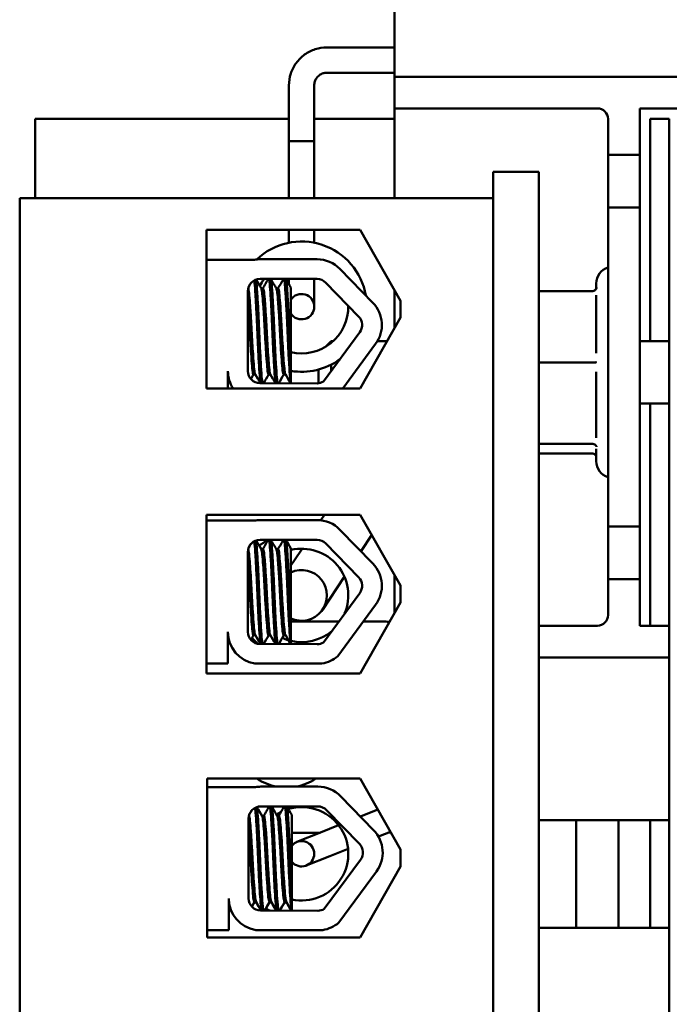
# Model space of a CAD drawing. Units: inches. Extents: x 2 to 108, y 1 to 84.
# Drawn here: x 77 to 78, y 47 to 49 of the extents above; entities that cross this region are included whole.
import ezdxf

# ---------------------------------------------------------------- set-up
doc = ezdxf.new("R2010")
doc.units = ezdxf.units.IN
doc.header["$LTSCALE"] = 5
doc.header["$MEASUREMENT"] = 0
doc.layers.add('Visible (ANSI)', color=7, linetype='Continuous', lineweight=50)

msp = doc.modelspace()

# ---------------------------------------------------------------- linework, layer by layer
at = {"layer": 'Visible (ANSI)'}
for p, q in [((77.7036, 49.3487), (77.7036, 49.2137)), ((77.5441, 49.2832), (77.7036, 49.2832)), ((77.5441, 49.2232), (77.7036, 49.2232)), ((77.7036, 49.2137), (77.7036, 49.1387)), ((77.7036, 49.2137), (77.7786, 49.2137)), ((80.4346, 49.2137), (77.7786, 49.2137)), ((77.4541, 48.9262), (77.4541, 49.1932)), ((77.5141, 48.9262), (77.5141, 49.1932)), ((77.7036, 49.1387), (77.7036, 48.9262)), ((77.7786, 49.1387), (77.7036, 49.1387)), ((77.7786, 49.1387), (78.1841, 49.1387)), ((78.2841, 49.0287), (78.2841, 49.1387)), ((78.2841, 49.1387), (79.9291, 49.1387)), ((76.8541, 49.1137), (76.8541, 48.9262)), ((77.4541, 49.1137), (76.8541, 49.1137)), ((77.7036, 49.1137), (77.5141, 49.1137)), ((78.2091, 49.1137), (78.2091, 49.0287)), ((78.3091, 49.1137), (78.3541, 49.1137)), ((78.3091, 49.1137), (78.3091, 48.5877)), ((78.3541, 49.1137), (78.3541, 48.5195)), ((77.5141, 49.0612), (77.4541, 49.0612)), ((77.4541, 49.0612), (77.4541, 48.9262)), ((77.5141, 49.0612), (77.5141, 48.9262)), ((78.2841, 49.0287), (78.2091, 49.0287)), ((78.2091, 49.0287), (78.2091, 48.9037)), ((78.2841, 48.9037), (78.2841, 49.0287)), ((78.0451, 48.9887), (77.9371, 48.9887)), ((77.9371, 43.2387), (77.9371, 48.9887)), ((78.0451, 43.2387), (78.0451, 48.9887)), ((77.9371, 48.9262), (76.8171, 48.9262)), ((76.8171, 48.9262), (76.8171, 43.3582)), ((77.9371, 43.3582), (77.9371, 48.9262)), ((78.2091, 48.1487), (78.2091, 48.9037)), ((78.2091, 48.9037), (78.2841, 48.9037)), ((78.2841, 48.9037), (78.2841, 48.1487)), ((77.2588, 48.8512), (77.6228, 48.8512)), ((77.2588, 48.4751), (77.2588, 48.8512)), ((77.4541, 48.8512), (77.4541, 48.8205)), ((77.5141, 48.8512), (77.5141, 48.8205)), ((77.6228, 48.8512), (77.7181, 48.6832)), ((77.2588, 48.7803), (77.3727, 48.7803)), ((77.3858, 48.7815), (77.5206, 48.7815)), ((77.5749, 48.7585), (77.6526, 48.6785)), ((77.3858, 48.7348), (77.5206, 48.7348)), ((77.4541, 48.7348), (77.4541, 48.7292)), ((77.4541, 48.7292), (77.4541, 48.7226)), ((77.5141, 48.7348), (77.5141, 48.7292)), ((77.5141, 48.6692), (77.5141, 48.7292)), ((77.5414, 48.726), (77.6191, 48.6459)), ((77.3568, 48.5166), (77.3568, 48.7058)), ((77.3927, 48.7124), (77.3886, 48.7124)), ((77.4285, 48.7124), (77.4243, 48.7124)), ((77.4588, 48.5376), (77.4588, 48.7144)), ((77.7036, 48.7087), (77.7036, 48.6176)), ((78.1719, 48.706), (78.0451, 48.706)), ((78.1811, 48.7138), (78.1811, 48.7237)), ((77.7181, 48.6832), (77.7181, 48.6432)), ((78.1811, 48.5587), (78.1811, 48.6962)), ((77.7181, 48.6432), (77.6228, 48.4751)), ((77.6217, 48.6085), (77.5358, 48.4919)), ((77.5407, 48.5742), (77.5541, 48.5877)), ((77.5541, 48.5877), (77.5541, 48.5836)), ((77.5588, 48.5877), (77.5541, 48.5877)), ((77.6867, 48.5877), (77.6638, 48.5877)), ((78.3541, 48.5877), (78.2841, 48.5877)), ((77.6593, 48.5808), (77.5815, 48.4751)), ((77.4588, 48.5376), (77.4588, 48.4878)), ((77.3098, 48.5166), (77.3098, 48.4751)), ((77.5241, 48.4878), (77.5241, 48.5203)), ((77.5541, 48.5319), (77.5541, 48.5168)), ((78.1719, 48.5369), (78.0451, 48.5369)), ((78.1811, 48.3585), (78.1811, 48.5149)), ((78.3541, 43.6995), (78.3541, 48.5195)), ((77.3746, 48.5088), (77.3704, 48.5088)), ((77.4103, 48.5088), (77.4061, 48.5088)), ((77.446, 48.5088), (77.4418, 48.5088)), ((77.6228, 48.4751), (77.2588, 48.4751)), ((77.5206, 48.4876), (77.3853, 48.4881)), ((78.3541, 48.4397), (78.2841, 48.4397)), ((78.3091, 48.4397), (78.3091, 47.9137)), ((78.1719, 48.3445), (78.0451, 48.3445)), ((78.1811, 48.3037), (78.1811, 48.3324)), ((78.1719, 48.3213), (78.0451, 48.3213)), ((77.2588, 48.1767), (77.6228, 48.1767)), ((77.2588, 47.8006), (77.2588, 48.1767)), ((77.5382, 48.1767), (77.5294, 48.1635)), ((77.6228, 48.1767), (77.7181, 48.0087)), ((77.2588, 48.1628), (77.3727, 48.1628)), ((77.3858, 48.164), (77.5206, 48.164)), ((78.2091, 48.1487), (78.2091, 48.0237)), ((78.2841, 48.1487), (78.2091, 48.1487)), ((78.2841, 48.0237), (78.2841, 48.1487)), ((77.5749, 48.141), (77.6526, 48.061)), ((77.6501, 48.1286), (77.6246, 48.0898)), ((77.3858, 48.1172), (77.5206, 48.1172)), ((77.3927, 48.0949), (77.3886, 48.0949)), ((77.4285, 48.0949), (77.4243, 48.0949)), ((77.4588, 47.92), (77.4588, 48.0969)), ((77.4851, 48.0961), (77.467, 48.0686)), ((77.5414, 48.1084), (77.6191, 48.0284)), ((77.3568, 47.899), (77.3568, 48.0882)), ((77.467, 48.0686), (77.4588, 48.0562)), ((77.5853, 48.0301), (77.5672, 48.0026)), ((77.7036, 48.0342), (77.7036, 47.9431)), ((77.5342, 47.9525), (77.5672, 48.0026)), ((77.7181, 48.0087), (77.7181, 47.9687)), ((78.2091, 48.0237), (78.2091, 47.9387)), ((78.2091, 48.0237), (78.2841, 48.0237)), ((78.2841, 47.9137), (78.2841, 48.0237)), ((77.6217, 47.991), (77.5358, 47.8744)), ((77.6593, 47.9633), (77.57, 47.842)), ((77.7181, 47.9687), (77.6228, 47.8006)), ((77.4588, 47.9237), (77.5721, 47.9237)), ((77.4588, 47.92), (77.4588, 47.8703)), ((77.6301, 47.9237), (77.6741, 47.9237)), ((78.1841, 47.9137), (78.0451, 47.9137)), ((78.3091, 47.9137), (78.2841, 47.9137)), ((78.3091, 47.9137), (78.3541, 47.9137)), ((77.3098, 47.899), (77.3098, 47.8245)), ((77.3746, 47.8913), (77.3704, 47.8913)), ((77.4103, 47.8913), (77.4061, 47.8913)), ((77.446, 47.8913), (77.4418, 47.8913)), ((77.5206, 47.87), (77.3853, 47.8706)), ((78.0451, 47.8387), (78.3541, 47.8387)), ((77.3098, 47.8245), (77.2588, 47.8245)), ((77.5322, 47.8245), (77.3736, 47.8245)), ((77.6228, 47.8006), (77.2588, 47.8006)), ((77.2608, 47.5517), (77.6228, 47.5517)), ((77.2608, 47.1756), (77.2608, 47.5517)), ((77.6228, 47.5517), (77.7181, 47.3837)), ((77.2608, 47.5316), (77.3747, 47.5316)), ((77.3878, 47.5328), (77.5226, 47.5328)), ((77.5769, 47.5098), (77.6546, 47.4298)), ((77.3878, 47.486), (77.5226, 47.486)), ((77.4608, 47.2888), (77.4608, 47.4657)), ((77.5434, 47.4772), (77.6211, 47.3972)), ((77.6644, 47.4783), (77.6234, 47.4619)), ((77.3588, 47.2679), (77.3588, 47.457)), ((77.3947, 47.4637), (77.3906, 47.4637)), ((77.4305, 47.4637), (77.4263, 47.4637)), ((78.0451, 47.4537), (78.3541, 47.4537)), ((78.1341, 47.4537), (78.1341, 47.1987)), ((78.2341, 47.1987), (78.2341, 47.4537)), ((78.3091, 47.4537), (78.3091, 47.1987)), ((77.5279, 47.4237), (77.4608, 47.4237)), ((77.5286, 47.424), (77.4729, 47.4017)), ((77.5718, 47.4412), (77.5286, 47.424)), ((77.6943, 47.4257), (77.6662, 47.4144)), ((77.5941, 47.3855), (77.5509, 47.3683)), ((77.7181, 47.3837), (77.7181, 47.3437)), ((77.4952, 47.346), (77.5509, 47.3683)), ((77.6237, 47.3598), (77.5378, 47.2432)), ((77.6613, 47.3321), (77.572, 47.2108)), ((77.7181, 47.3437), (77.6228, 47.1756)), ((77.4608, 47.2888), (77.4608, 47.2391)), ((77.3118, 47.2679), (77.3118, 47.1933)), ((77.3766, 47.2601), (77.3724, 47.2601)), ((77.3766, 47.2588), (77.3724, 47.2588)), ((77.4123, 47.2601), (77.4081, 47.2601)), ((77.4123, 47.2588), (77.4081, 47.2588)), ((77.448, 47.2601), (77.4438, 47.2601)), ((77.448, 47.2588), (77.4438, 47.2588)), ((77.3188, 47.2356), (77.319, 47.2356)), ((77.5226, 47.2389), (77.3872, 47.2394)), ((77.3118, 47.1933), (77.2608, 47.1933)), ((77.5342, 47.1933), (77.3756, 47.1933)), ((78.3541, 47.1987), (78.0451, 47.1987)), ((77.6228, 47.1756), (77.2608, 47.1756))]:
    msp.add_line(p, q, dxfattribs=at)
for centre, radius, start, end in [((77.9536, 49.3487), 0.25, 174.3299, 180), ((78.1841, 49.1137), 0.025, 0, 90), ((77.4841, 48.6692), 0.1542, 9.8456, 133.4948), ((77.3858, 48.7058), 0.0757, 90, 99.9958), ((77.5206, 48.7058), 0.0757, 44.1477, 90), ((78.2211, 48.7237), 0.04, 107.4576, 180), ((77.3858, 48.7058), 0.029, 90, 180), ((77.4841, 48.6692), 0.1106, 143.657, 153.5805), ((77.5206, 48.7058), 0.029, 44.1477, 90), ((77.4841, 48.6692), 0.03, 212.5553, 147.4447), ((77.5983, 48.6257), 0.0757, 323.6543, 44.1477), ((77.4841, 48.6692), 0.1106, 256.7818, 0.9723), ((77.5983, 48.6257), 0.029, 323.6543, 44.1477), ((77.4841, 48.6692), 0.1542, 260.5612, 305.802), ((77.3853, 48.5166), 0.0755, 180, 213.3197), ((77.3853, 48.5166), 0.0284, 180, 270), ((77.5206, 48.5166), 0.029, 270, 301.6263), ((78.2211, 48.3037), 0.04, 180, 252.5424), ((77.3858, 48.0882), 0.0757, 90, 99.9958), ((77.5206, 48.0882), 0.0757, 44.1477, 90), ((77.3858, 48.0882), 0.029, 90, 180), ((77.4841, 47.9855), 0.1542, 121.3268, 130.4932), ((77.4841, 47.9855), 0.1106, 337.1182, 103.2182), ((77.5206, 48.0882), 0.029, 44.1477, 90), ((77.5983, 48.0082), 0.0757, 323.6543, 44.1477), ((77.4841, 47.9855), 0.06, 245.0747, 114.9253), ((77.5983, 48.0082), 0.029, 323.6543, 44.1477), ((78.1841, 47.9387), 0.025, 270, 0), ((77.6741, 47.6737), 0.25, 85.8469, 90), ((77.3853, 47.899), 0.0755, 180, 261.1391), ((77.3853, 47.899), 0.0284, 180, 270), ((77.4841, 47.9855), 0.1542, 220.6595, 228.0049), ((77.4841, 47.9855), 0.1106, 245.6014, 253.5893), ((77.4841, 47.9855), 0.1106, 256.7818, 310.1904), ((77.5206, 47.899), 0.029, 270, 301.6263), ((77.5206, 47.899), 0.0755, 278.8609, 310.8797), ((77.4481, 47.6567), 0.126, 236.3881, 259.489), ((77.4481, 47.6567), 0.126, 280.511, 303.6119), ((77.3878, 47.457), 0.0757, 90, 99.9958), ((77.5226, 47.457), 0.0757, 44.1477, 90), ((77.3878, 47.457), 0.029, 90, 180), ((77.4841, 47.3738), 0.1106, 115.9482, 122.6675), ((77.4841, 47.3738), 0.1106, 257.8428, 106.5317), ((77.5226, 47.457), 0.029, 44.1477, 90), ((77.6003, 47.377), 0.0757, 323.6543, 44.1477), ((77.6741, 47.6737), 0.25, 273.797, 274.7773), ((77.4841, 47.3738), 0.03, 219.0786, 140.9214), ((77.6003, 47.377), 0.029, 323.6543, 44.1477), ((77.3872, 47.2679), 0.0755, 180, 261.1391), ((77.3872, 47.2679), 0.0284, 180, 270), ((77.4841, 47.3738), 0.1542, 237.0117, 240.7154), ((77.5226, 47.2679), 0.029, 270, 301.6263), ((77.5226, 47.2679), 0.0755, 278.8609, 310.8797)]:
    msp.add_arc(centre, radius, start, end, dxfattribs=at)
for points, knots in [([(77.4541, 49.1932), (77.4541, 49.2026), (77.4556, 49.2121), (77.4614, 49.23), (77.4657, 49.2385), (77.4768, 49.2537), (77.4836, 49.2605), (77.4988, 49.2716), (77.5073, 49.2759), (77.5252, 49.2817), (77.5347, 49.2832), (77.5441, 49.2832)], [4.712389, 4.712389, 4.712389, 4.712389, 5.026548, 5.026548, 5.340708, 5.340708, 5.654867, 5.654867, 5.969026, 5.969026, 6.283185, 6.283185, 6.283185, 6.283185]), ([(77.5141, 49.1932), (77.5141, 49.1964), (77.5146, 49.1995), (77.5165, 49.2055), (77.518, 49.2083), (77.5217, 49.2134), (77.5239, 49.2156), (77.529, 49.2193), (77.5318, 49.2208), (77.5378, 49.2227), (77.541, 49.2232), (77.5441, 49.2232)], [4.712389, 4.712389, 4.712389, 4.712389, 5.026548, 5.026548, 5.340708, 5.340708, 5.654867, 5.654867, 5.969026, 5.969026, 6.283185, 6.283185, 6.283185, 6.283185]), ([(77.372, 48.7312), (77.3723, 48.7295), (77.3726, 48.7272), (77.3736, 48.718), (77.3742, 48.7088), (77.3757, 48.6856), (77.3765, 48.6718), (77.378, 48.6412), (77.3788, 48.6248), (77.3801, 48.5923), (77.3808, 48.5766), (77.3824, 48.5467), (77.3832, 48.5329), (77.3847, 48.51), (77.3853, 48.5011), (77.3864, 48.4919), (77.3867, 48.4897), (77.3871, 48.4881)], [6.3525665, 6.3525665, 6.3525665, 6.3525665, 6.4037224, 6.4037224, 6.5245492, 6.5245492, 6.6491136, 6.6491136, 6.7755539, 6.7755539, 6.8970024, 6.8970024, 7.023181, 7.023181, 7.1467061, 7.1467061, 7.2064142, 7.2064142, 7.2064142, 7.2064142]), ([(77.3915, 48.4881), (77.391, 48.4902), (77.3906, 48.4937), (77.3894, 48.5058), (77.3887, 48.5159), (77.3872, 48.5408), (77.3864, 48.5551), (77.3849, 48.5856), (77.3842, 48.6015), (77.3828, 48.6338), (77.3821, 48.65), (77.3805, 48.6795), (77.3797, 48.6926), (77.3783, 48.7141), (77.3776, 48.7224), (77.3767, 48.7301), (77.3764, 48.7318), (77.3761, 48.7331)], [19.2861309, 19.2861309, 19.2861309, 19.2861309, 19.3679501, 19.3679501, 19.4937236, 19.4937236, 19.6185637, 19.6185637, 19.7390538, 19.7390538, 19.8652202, 19.8652202, 19.9886751, 19.9886751, 20.1100411, 20.1100411, 20.1583517, 20.1583517, 20.1583517, 20.1583517]), ([(77.4068, 48.7348), (77.4073, 48.7336), (77.4078, 48.7311), (77.409, 48.7216), (77.4096, 48.7132), (77.4111, 48.6914), (77.4118, 48.6781), (77.4134, 48.6484), (77.4141, 48.6322), (77.4155, 48.5998), (77.4162, 48.584), (77.4177, 48.5536), (77.4185, 48.5393), (77.42, 48.5149), (77.4207, 48.5049), (77.4219, 48.4933), (77.4223, 48.49), (77.4228, 48.488)], [8.3099328, 8.3099328, 8.3099328, 8.3099328, 8.3901221, 8.3901221, 8.5115294, 8.5115294, 8.6353892, 8.6353892, 8.7618006, 8.7618006, 8.8825766, 8.8825766, 9.0078263, 9.0078263, 9.1333166, 9.1333166, 9.2131006, 9.2131006, 9.2131006, 9.2131006]), ([(77.4273, 48.4879), (77.4267, 48.4906), (77.4261, 48.4953), (77.4248, 48.5102), (77.4241, 48.5211), (77.4225, 48.5472), (77.4217, 48.5619), (77.4203, 48.5929), (77.4196, 48.6088), (77.4182, 48.641), (77.4174, 48.657), (77.4159, 48.6855), (77.4151, 48.6979), (77.4137, 48.7181), (77.413, 48.7257), (77.412, 48.7324), (77.4116, 48.7339), (77.4113, 48.7348)], [17.2834788, 17.2834788, 17.2834788, 17.2834788, 17.3862459, 17.3862459, 17.5124411, 17.5124411, 17.6366193, 17.6366193, 17.7573022, 17.7573022, 17.8835427, 17.8835427, 18.0063392, 18.0063392, 18.1290134, 18.1290134, 18.1854976, 18.1854976, 18.1854976, 18.1854976]), ([(77.4425, 48.7348), (77.4429, 48.7339), (77.4432, 48.7324), (77.4443, 48.7255), (77.4449, 48.718), (77.4464, 48.6976), (77.4472, 48.6847), (77.4487, 48.6559), (77.4495, 48.6404), (77.4509, 48.6083), (77.4515, 48.5919), (77.4531, 48.5604), (77.4539, 48.5456), (77.4554, 48.5203), (77.4561, 48.5099), (77.4573, 48.4952), (77.4579, 48.4904), (77.4586, 48.4878)], [10.3140535, 10.3140535, 10.3140535, 10.3140535, 10.3719906, 10.3719906, 10.4933072, 10.4933072, 10.6206744, 10.6206744, 10.7431753, 10.7431753, 10.8673667, 10.8673667, 10.9931321, 10.9931321, 11.1142518, 11.1142518, 11.219361, 11.219361, 11.219361, 11.219361]), ([(77.4588, 48.5376), (77.4588, 48.5385), (77.4587, 48.5394), (77.4579, 48.5538), (77.4571, 48.5688), (77.4556, 48.6003), (77.455, 48.6164), (77.4536, 48.6485), (77.4528, 48.6641), (77.4512, 48.6916), (77.4505, 48.7033), (77.4491, 48.722), (77.4484, 48.7288), (77.4474, 48.7335), (77.4472, 48.7342), (77.447, 48.7348)], [15.520974, 15.520974, 15.520974, 15.520974, 15.5297432, 15.5297432, 15.6532521, 15.6532521, 15.7747069, 15.7747069, 15.9016313, 15.9016313, 16.0237273, 16.0237273, 16.1484411, 16.1484411, 16.183688, 16.183688, 16.183688, 16.183688]), ([(77.3743, 48.5093), (77.3738, 48.51), (77.3734, 48.5116), (77.3723, 48.5181), (77.3716, 48.5246), (77.3702, 48.5418), (77.3694, 48.5525), (77.3678, 48.5763), (77.3671, 48.5889), (77.3657, 48.6152), (77.365, 48.6287), (77.3635, 48.6542), (77.3627, 48.666), (77.3612, 48.6861), (77.3605, 48.6943), (77.3591, 48.7067), (77.3584, 48.7106), (77.3576, 48.712), (77.3575, 48.712), (77.3575, 48.712)], [-5.2662995, -5.2662995, -5.2662995, -5.2662995, -5.208784, -5.208784, -5.1098983, -5.1098983, -5.0067581, -5.0067581, -4.9075281, -4.9075281, -4.8058702, -4.8058702, -4.7040535, -4.7040535, -4.6059071, -4.6059071, -4.5032103, -4.5032103, -4.4994984, -4.4994984, -4.4994984, -4.4994984]), ([(77.3889, 48.7119), (77.3889, 48.7118), (77.3889, 48.7118), (77.3897, 48.7102), (77.3905, 48.706), (77.3918, 48.6931), (77.3925, 48.6847), (77.3941, 48.6642), (77.3949, 48.6522), (77.3964, 48.6266), (77.397, 48.6133), (77.3984, 48.587), (77.3992, 48.5744), (77.4008, 48.5509), (77.4015, 48.5403), (77.403, 48.5235), (77.4036, 48.5173), (77.4049, 48.5103), (77.4055, 48.5088), (77.4061, 48.5088)], [-16.6035136, -16.6035136, -16.6035136, -16.6035136, -16.6000065, -16.6000065, -16.4968785, -16.4968785, -16.3981925, -16.3981925, -16.295749, -16.295749, -16.1942626, -16.1942626, -16.0944499, -16.0944499, -15.9906895, -15.9906895, -15.8916766, -15.8916766, -15.8127428, -15.8127428, -15.8127428, -15.8127428]), ([(77.41, 48.5093), (77.4095, 48.5102), (77.4089, 48.5124), (77.4077, 48.5207), (77.4071, 48.5278), (77.4056, 48.5462), (77.4048, 48.5573), (77.4032, 48.5815), (77.4025, 48.5943), (77.4011, 48.6209), (77.4004, 48.6344), (77.3988, 48.6596), (77.3981, 48.6709), (77.3966, 48.69), (77.3959, 48.6976), (77.3945, 48.7086), (77.3937, 48.7118), (77.3929, 48.7123), (77.3928, 48.7124), (77.3927, 48.7124)], [-6.893526, -6.893526, -6.893526, -6.893526, -6.8222591, -6.8222591, -6.7222897, -6.7222897, -6.6196698, -6.6196698, -6.5209065, -6.5209065, -6.4172683, -6.4172683, -6.3160316, -6.3160316, -6.217953, -6.217953, -6.1152555, -6.1152555, -6.1057641, -6.1057641, -6.1057641, -6.1057641]), ([(77.4246, 48.7119), (77.4253, 48.7107), (77.426, 48.7074), (77.4273, 48.6965), (77.4279, 48.6887), (77.4294, 48.6693), (77.4302, 48.6578), (77.4318, 48.6326), (77.4325, 48.619), (77.4339, 48.5926), (77.4346, 48.5798), (77.4361, 48.5557), (77.4369, 48.5447), (77.4384, 48.5267), (77.439, 48.5198), (77.4404, 48.511), (77.4411, 48.5088), (77.4418, 48.5088)], [-14.9702169, -14.9702169, -14.9702169, -14.9702169, -14.8787474, -14.8787474, -14.7803558, -14.7803558, -14.6785766, -14.6785766, -14.5752693, -14.5752693, -14.4760123, -14.4760123, -14.3728688, -14.3728688, -14.2729474, -14.2729474, -14.1797531, -14.1797531, -14.1797531, -14.1797531]), ([(77.4457, 48.5093), (77.4451, 48.5104), (77.4444, 48.5134), (77.4431, 48.5238), (77.4424, 48.5317), (77.4409, 48.5513), (77.4401, 48.5628), (77.4386, 48.5875), (77.4379, 48.6004), (77.4365, 48.6268), (77.4358, 48.6401), (77.4342, 48.6644), (77.4335, 48.6753), (77.432, 48.6934), (77.4314, 48.7004), (77.43, 48.7099), (77.4292, 48.7124), (77.4285, 48.7124)], [-8.522841, -8.522841, -8.522841, -8.522841, -8.4366191, -8.4366191, -8.3350156, -8.3350156, -8.2330017, -8.2330017, -8.1346909, -8.1346909, -8.0318574, -8.0318574, -7.9309462, -7.9309462, -7.8323132, -7.8323132, -7.7340679, -7.7340679, -7.7340679, -7.7340679]), ([(78.1719, 48.706), (78.173, 48.706), (78.1742, 48.7062), (78.1764, 48.7071), (78.1775, 48.7077), (78.1794, 48.7093), (78.1802, 48.7102), (78.1814, 48.7122), (78.1819, 48.7133), (78.1822, 48.7145), (78.1822, 48.7145), (78.1822, 48.7145)], [0, 0, 0, 0, 0.00875566, 0.00875566, 0.01845989, 0.01845989, 0.02806504, 0.02806504, 0.03768225, 0.03768225, 0.03785984, 0.03785984, 0.03785984, 0.03785984]), ([(78.1811, 48.7138), (78.1811, 48.7135), (78.1811, 48.7132), (78.181, 48.7126), (78.1809, 48.7122), (78.1807, 48.7116), (78.1806, 48.7113), (78.1803, 48.7107), (78.1802, 48.7104), (78.1799, 48.7099), (78.1797, 48.7097), (78.1796, 48.7096)], [-0.31329784, -0.31329784, -0.31329784, -0.31329784, -0.30199008, -0.30199008, -0.29068232, -0.29068232, -0.27937456, -0.27937456, -0.2680668, -0.2680668, -0.25675904, -0.25675904, -0.25675904, -0.25675904]), ([(77.3568, 48.6846), (77.3572, 48.6801), (77.3576, 48.6751), (77.3587, 48.6588), (77.3595, 48.6464), (77.361, 48.6205), (77.3616, 48.6073), (77.3631, 48.5813), (77.3638, 48.5689), (77.3654, 48.5461), (77.3662, 48.5361), (77.3676, 48.5206), (77.3682, 48.5151), (77.3694, 48.5098), (77.3699, 48.5088), (77.3704, 48.5088)], [-18.0669631, -18.0669631, -18.0669631, -18.0669631, -18.0168885, -18.0168885, -17.913794, -17.913794, -17.8137621, -17.8137621, -17.7133839, -17.7133839, -17.6102765, -17.6102765, -17.5117551, -17.5117551, -17.4470406, -17.4470406, -17.4470406, -17.4470406]), ([(78.1719, 48.5369), (78.173, 48.5369), (78.1742, 48.537), (78.1764, 48.5371), (78.1775, 48.5371), (78.1794, 48.5373), (78.1802, 48.5374), (78.1814, 48.5377), (78.1819, 48.5378), (78.1822, 48.5379), (78.1822, 48.5379), (78.1822, 48.5379)], [0, 0, 0, 0, 0.00875566, 0.00875566, 0.01845989, 0.01845989, 0.02806504, 0.02806504, 0.03768225, 0.03768225, 0.03785984, 0.03785984, 0.03785984, 0.03785984]), ([(78.1822, 48.3371), (78.1822, 48.3371), (78.1822, 48.3371), (78.1819, 48.3382), (78.1814, 48.3391), (78.1802, 48.3409), (78.1794, 48.3417), (78.1775, 48.3431), (78.1764, 48.3436), (78.1742, 48.3444), (78.173, 48.3445), (78.1719, 48.3445)], [-0.0001784, -0.0001784, -0.0001784, -0.0001784, 0, 0, 0.00966157, 0.00966157, 0.01931102, 0.01931102, 0.02906001, 0.02906001, 0.03785606, 0.03785606, 0.03785606, 0.03785606]), ([(78.1796, 48.3178), (78.1792, 48.3181), (78.1788, 48.3185), (78.1775, 48.3196), (78.1764, 48.3203), (78.1742, 48.3211), (78.173, 48.3213), (78.1719, 48.3213)], [0.01519105, 0.01519105, 0.01519105, 0.01519105, 0.01931102, 0.01931102, 0.02906001, 0.02906001, 0.03785606, 0.03785606, 0.03785606, 0.03785606]), ([(78.1811, 48.3135), (78.1811, 48.3138), (78.1811, 48.3141), (78.181, 48.3148), (78.1809, 48.3151), (78.1807, 48.3158), (78.1806, 48.3161), (78.1803, 48.3167), (78.1802, 48.3169), (78.1799, 48.3174), (78.1797, 48.3176), (78.1796, 48.3178)], [-0.31329784, -0.31329784, -0.31329784, -0.31329784, -0.30199008, -0.30199008, -0.29068232, -0.29068232, -0.27937456, -0.27937456, -0.2680668, -0.2680668, -0.25675904, -0.25675904, -0.25675904, -0.25675904]), ([(77.3743, 47.8918), (77.3738, 47.8925), (77.3734, 47.8941), (77.3723, 47.9006), (77.3716, 47.9071), (77.3702, 47.9243), (77.3694, 47.935), (77.3678, 47.9588), (77.3671, 47.9714), (77.3657, 47.9977), (77.365, 48.0111), (77.3635, 48.0366), (77.3627, 48.0485), (77.3612, 48.0686), (77.3605, 48.0768), (77.3591, 48.0892), (77.3584, 48.0931), (77.3576, 48.0945), (77.3575, 48.0945), (77.3575, 48.0945)], [-5.2662995, -5.2662995, -5.2662995, -5.2662995, -5.208784, -5.208784, -5.1098983, -5.1098983, -5.0067581, -5.0067581, -4.9075281, -4.9075281, -4.8058702, -4.8058702, -4.7040535, -4.7040535, -4.6059071, -4.6059071, -4.5032103, -4.5032103, -4.4994984, -4.4994984, -4.4994984, -4.4994984]), ([(77.372, 48.1137), (77.3723, 48.112), (77.3726, 48.1097), (77.3736, 48.1005), (77.3742, 48.0913), (77.3757, 48.0681), (77.3765, 48.0543), (77.378, 48.0237), (77.3788, 48.0072), (77.3801, 47.9748), (77.3808, 47.9591), (77.3824, 47.9292), (77.3832, 47.9154), (77.3847, 47.8925), (77.3853, 47.8835), (77.3864, 47.8744), (77.3867, 47.8722), (77.3871, 47.8706)], [6.3525665, 6.3525665, 6.3525665, 6.3525665, 6.4037224, 6.4037224, 6.5245492, 6.5245492, 6.6491136, 6.6491136, 6.7755539, 6.7755539, 6.8970024, 6.8970024, 7.023181, 7.023181, 7.1467061, 7.1467061, 7.2064142, 7.2064142, 7.2064142, 7.2064142]), ([(77.3915, 47.8706), (77.391, 47.8727), (77.3906, 47.8762), (77.3894, 47.8883), (77.3887, 47.8984), (77.3872, 47.9232), (77.3864, 47.9376), (77.3849, 47.9681), (77.3842, 47.9839), (77.3828, 48.0163), (77.3821, 48.0325), (77.3805, 48.062), (77.3797, 48.0751), (77.3783, 48.0966), (77.3776, 48.1049), (77.3767, 48.1126), (77.3764, 48.1143), (77.3761, 48.1156)], [19.2861309, 19.2861309, 19.2861309, 19.2861309, 19.3679501, 19.3679501, 19.4937236, 19.4937236, 19.6185637, 19.6185637, 19.7390538, 19.7390538, 19.8652202, 19.8652202, 19.9886751, 19.9886751, 20.1100411, 20.1100411, 20.1583517, 20.1583517, 20.1583517, 20.1583517]), ([(77.41, 47.8918), (77.4095, 47.8927), (77.4089, 47.8949), (77.4077, 47.9032), (77.4071, 47.9103), (77.4056, 47.9286), (77.4048, 47.9398), (77.4032, 47.964), (77.4025, 47.9768), (77.4011, 48.0034), (77.4004, 48.0169), (77.3988, 48.0421), (77.3981, 48.0534), (77.3966, 48.0725), (77.3959, 48.08), (77.3945, 48.0911), (77.3937, 48.0943), (77.3929, 48.0948), (77.3928, 48.0949), (77.3927, 48.0949)], [-6.893526, -6.893526, -6.893526, -6.893526, -6.8222591, -6.8222591, -6.7222897, -6.7222897, -6.6196698, -6.6196698, -6.5209065, -6.5209065, -6.4172683, -6.4172683, -6.3160316, -6.3160316, -6.217953, -6.217953, -6.1152555, -6.1152555, -6.1057641, -6.1057641, -6.1057641, -6.1057641]), ([(77.4068, 48.1172), (77.4073, 48.1161), (77.4078, 48.1136), (77.409, 48.1041), (77.4096, 48.0957), (77.4111, 48.0739), (77.4118, 48.0606), (77.4134, 48.0309), (77.4141, 48.0147), (77.4155, 47.9823), (77.4162, 47.9665), (77.4177, 47.9361), (77.4185, 47.9218), (77.42, 47.8974), (77.4207, 47.8874), (77.4219, 47.8758), (77.4223, 47.8725), (77.4228, 47.8705)], [8.3099328, 8.3099328, 8.3099328, 8.3099328, 8.3901221, 8.3901221, 8.5115294, 8.5115294, 8.6353892, 8.6353892, 8.7618006, 8.7618006, 8.8825766, 8.8825766, 9.0078263, 9.0078263, 9.1333166, 9.1333166, 9.2131006, 9.2131006, 9.2131006, 9.2131006]), ([(77.4273, 47.8704), (77.4267, 47.873), (77.4261, 47.8778), (77.4248, 47.8926), (77.4241, 47.9036), (77.4225, 47.9296), (77.4217, 47.9444), (77.4203, 47.9754), (77.4196, 47.9913), (77.4182, 48.0235), (77.4174, 48.0395), (77.4159, 48.068), (77.4151, 48.0804), (77.4137, 48.1006), (77.413, 48.1082), (77.412, 48.1149), (77.4116, 48.1164), (77.4113, 48.1172)], [17.2834788, 17.2834788, 17.2834788, 17.2834788, 17.3862459, 17.3862459, 17.5124411, 17.5124411, 17.6366193, 17.6366193, 17.7573022, 17.7573022, 17.8835427, 17.8835427, 18.0063392, 18.0063392, 18.1290134, 18.1290134, 18.1854976, 18.1854976, 18.1854976, 18.1854976]), ([(77.4457, 47.8918), (77.4451, 47.8929), (77.4444, 47.8959), (77.4431, 47.9062), (77.4424, 47.9142), (77.4409, 47.9338), (77.4401, 47.9453), (77.4386, 47.97), (77.4379, 47.9829), (77.4365, 48.0093), (77.4358, 48.0226), (77.4342, 48.0469), (77.4335, 48.0578), (77.432, 48.0758), (77.4314, 48.0829), (77.43, 48.0924), (77.4292, 48.0949), (77.4285, 48.0949)], [-8.522841, -8.522841, -8.522841, -8.522841, -8.4366191, -8.4366191, -8.3350156, -8.3350156, -8.2330017, -8.2330017, -8.1346909, -8.1346909, -8.0318574, -8.0318574, -7.9309462, -7.9309462, -7.8323132, -7.8323132, -7.7340679, -7.7340679, -7.7340679, -7.7340679]), ([(77.4425, 48.1172), (77.4429, 48.1164), (77.4432, 48.1148), (77.4443, 48.108), (77.4449, 48.1005), (77.4464, 48.0801), (77.4472, 48.0672), (77.4487, 48.0384), (77.4495, 48.0229), (77.4509, 47.9908), (77.4515, 47.9744), (77.4531, 47.9429), (77.4539, 47.9281), (77.4554, 47.9028), (77.4561, 47.8924), (77.4573, 47.8777), (77.4579, 47.8729), (77.4586, 47.8703)], [10.3140535, 10.3140535, 10.3140535, 10.3140535, 10.3719906, 10.3719906, 10.4933072, 10.4933072, 10.6206744, 10.6206744, 10.7431753, 10.7431753, 10.8673667, 10.8673667, 10.9931321, 10.9931321, 11.1142518, 11.1142518, 11.219361, 11.219361, 11.219361, 11.219361]), ([(77.4588, 47.92), (77.4588, 47.921), (77.4587, 47.9219), (77.4579, 47.9363), (77.4571, 47.9513), (77.4556, 47.9828), (77.455, 47.9989), (77.4536, 48.031), (77.4528, 48.0466), (77.4512, 48.0741), (77.4505, 48.0858), (77.4491, 48.1045), (77.4484, 48.1113), (77.4474, 48.1159), (77.4472, 48.1167), (77.447, 48.1172)], [15.520974, 15.520974, 15.520974, 15.520974, 15.5297432, 15.5297432, 15.6532521, 15.6532521, 15.7747069, 15.7747069, 15.9016313, 15.9016313, 16.0237273, 16.0237273, 16.1484411, 16.1484411, 16.183688, 16.183688, 16.183688, 16.183688]), ([(77.3889, 48.0943), (77.3889, 48.0943), (77.3889, 48.0942), (77.3897, 48.0927), (77.3905, 48.0885), (77.3918, 48.0756), (77.3925, 48.0672), (77.3941, 48.0467), (77.3949, 48.0347), (77.3964, 48.0091), (77.397, 47.9958), (77.3984, 47.9695), (77.3992, 47.9569), (77.4008, 47.9334), (77.4015, 47.9228), (77.403, 47.906), (77.4036, 47.8998), (77.4049, 47.8928), (77.4055, 47.8913), (77.4061, 47.8913)], [-16.6035136, -16.6035136, -16.6035136, -16.6035136, -16.6000065, -16.6000065, -16.4968785, -16.4968785, -16.3981925, -16.3981925, -16.295749, -16.295749, -16.1942626, -16.1942626, -16.0944499, -16.0944499, -15.9906895, -15.9906895, -15.8916766, -15.8916766, -15.8127428, -15.8127428, -15.8127428, -15.8127428]), ([(77.4246, 48.0943), (77.4253, 48.0931), (77.426, 48.0899), (77.4273, 48.079), (77.4279, 48.0712), (77.4294, 48.0518), (77.4302, 48.0403), (77.4318, 48.0151), (77.4325, 48.0015), (77.4339, 47.975), (77.4346, 47.9623), (77.4361, 47.9382), (77.4369, 47.9272), (77.4384, 47.9092), (77.439, 47.9023), (77.4404, 47.8934), (77.4411, 47.8913), (77.4418, 47.8913)], [-14.9702169, -14.9702169, -14.9702169, -14.9702169, -14.8787474, -14.8787474, -14.7803558, -14.7803558, -14.6785766, -14.6785766, -14.5752693, -14.5752693, -14.4760123, -14.4760123, -14.3728688, -14.3728688, -14.2729474, -14.2729474, -14.1797531, -14.1797531, -14.1797531, -14.1797531]), ([(77.3568, 48.067), (77.3572, 48.0626), (77.3576, 48.0576), (77.3587, 48.0413), (77.3595, 48.0289), (77.361, 48.003), (77.3616, 47.9897), (77.3631, 47.9638), (77.3638, 47.9514), (77.3654, 47.9286), (77.3662, 47.9186), (77.3676, 47.9031), (77.3682, 47.8976), (77.3694, 47.8923), (77.3699, 47.8913), (77.3704, 47.8913)], [-18.0669631, -18.0669631, -18.0669631, -18.0669631, -18.0168885, -18.0168885, -17.913794, -17.913794, -17.8137621, -17.8137621, -17.7133839, -17.7133839, -17.6102765, -17.6102765, -17.5117551, -17.5117551, -17.4470406, -17.4470406, -17.4470406, -17.4470406]), ([(77.374, 47.4825), (77.3743, 47.4808), (77.3746, 47.4785), (77.3756, 47.4693), (77.3762, 47.4601), (77.3777, 47.4369), (77.3785, 47.4231), (77.38, 47.3925), (77.3808, 47.3761), (77.3821, 47.3436), (77.3828, 47.3279), (77.3844, 47.298), (77.3852, 47.2842), (77.3867, 47.2613), (77.3873, 47.2523), (77.3884, 47.2432), (77.3887, 47.241), (77.3891, 47.2394)], [6.3525665, 6.3525665, 6.3525665, 6.3525665, 6.4037224, 6.4037224, 6.5245492, 6.5245492, 6.6491136, 6.6491136, 6.7755539, 6.7755539, 6.8970024, 6.8970024, 7.023181, 7.023181, 7.1467061, 7.1467061, 7.2064142, 7.2064142, 7.2064142, 7.2064142]), ([(77.3935, 47.2394), (77.393, 47.2415), (77.3926, 47.245), (77.3914, 47.2571), (77.3907, 47.2672), (77.3892, 47.292), (77.3884, 47.3064), (77.3869, 47.3369), (77.3862, 47.3528), (77.3848, 47.3851), (77.3841, 47.4013), (77.3825, 47.4308), (77.3817, 47.4439), (77.3803, 47.4654), (77.3796, 47.4737), (77.3786, 47.4814), (77.3784, 47.4831), (77.3781, 47.4844)], [19.2861309, 19.2861309, 19.2861309, 19.2861309, 19.3679501, 19.3679501, 19.4937236, 19.4937236, 19.6185637, 19.6185637, 19.7390538, 19.7390538, 19.8652202, 19.8652202, 19.9886751, 19.9886751, 20.1100411, 20.1100411, 20.1583517, 20.1583517, 20.1583517, 20.1583517]), ([(77.4088, 47.486), (77.4093, 47.4849), (77.4098, 47.4824), (77.411, 47.4729), (77.4116, 47.4645), (77.4131, 47.4427), (77.4138, 47.4294), (77.4154, 47.3997), (77.4161, 47.3835), (77.4175, 47.3511), (77.4182, 47.3353), (77.4197, 47.3049), (77.4205, 47.2906), (77.422, 47.2662), (77.4227, 47.2562), (77.4239, 47.2446), (77.4243, 47.2413), (77.4248, 47.2393)], [8.3099328, 8.3099328, 8.3099328, 8.3099328, 8.3901221, 8.3901221, 8.5115294, 8.5115294, 8.6353892, 8.6353892, 8.7618006, 8.7618006, 8.8825766, 8.8825766, 9.0078263, 9.0078263, 9.1333166, 9.1333166, 9.2131006, 9.2131006, 9.2131006, 9.2131006]), ([(77.4293, 47.2392), (77.4287, 47.2419), (77.4281, 47.2466), (77.4268, 47.2615), (77.4261, 47.2724), (77.4245, 47.2985), (77.4237, 47.3132), (77.4223, 47.3442), (77.4216, 47.3601), (77.4202, 47.3923), (77.4194, 47.4083), (77.4179, 47.4368), (77.4171, 47.4492), (77.4157, 47.4694), (77.415, 47.477), (77.414, 47.4837), (77.4136, 47.4852), (77.4133, 47.486)], [17.2834788, 17.2834788, 17.2834788, 17.2834788, 17.3862459, 17.3862459, 17.5124411, 17.5124411, 17.6366193, 17.6366193, 17.7573022, 17.7573022, 17.8835427, 17.8835427, 18.0063392, 18.0063392, 18.1290134, 18.1290134, 18.1854976, 18.1854976, 18.1854976, 18.1854976]), ([(77.4445, 47.486), (77.4449, 47.4852), (77.4452, 47.4836), (77.4463, 47.4768), (77.4469, 47.4693), (77.4484, 47.4489), (77.4492, 47.436), (77.4507, 47.4072), (77.4515, 47.3917), (77.4529, 47.3596), (77.4535, 47.3432), (77.4551, 47.3117), (77.4559, 47.2969), (77.4574, 47.2716), (77.4581, 47.2612), (77.4593, 47.2465), (77.4599, 47.2417), (77.4606, 47.2391)], [10.3140535, 10.3140535, 10.3140535, 10.3140535, 10.3719906, 10.3719906, 10.4933072, 10.4933072, 10.6206744, 10.6206744, 10.7431753, 10.7431753, 10.8673667, 10.8673667, 10.9931321, 10.9931321, 11.1142518, 11.1142518, 11.219361, 11.219361, 11.219361, 11.219361]), ([(77.4608, 47.2888), (77.4608, 47.2898), (77.4607, 47.2907), (77.4599, 47.3051), (77.4591, 47.3201), (77.4576, 47.3516), (77.457, 47.3677), (77.4556, 47.3998), (77.4548, 47.4154), (77.4532, 47.4429), (77.4525, 47.4546), (77.4511, 47.4733), (77.4504, 47.4801), (77.4494, 47.4847), (77.4492, 47.4855), (77.449, 47.486)], [15.520974, 15.520974, 15.520974, 15.520974, 15.5297432, 15.5297432, 15.6532521, 15.6532521, 15.7747069, 15.7747069, 15.9016313, 15.9016313, 16.0237273, 16.0237273, 16.1484411, 16.1484411, 16.183688, 16.183688, 16.183688, 16.183688]), ([(77.3763, 47.2606), (77.3758, 47.2613), (77.3754, 47.2629), (77.3743, 47.2694), (77.3736, 47.2759), (77.3722, 47.2931), (77.3714, 47.3038), (77.3698, 47.3276), (77.3691, 47.3402), (77.3677, 47.3665), (77.367, 47.3799), (77.3655, 47.4054), (77.3647, 47.4173), (77.3632, 47.4374), (77.3625, 47.4456), (77.3611, 47.458), (77.3604, 47.4619), (77.3596, 47.4633), (77.3595, 47.4633), (77.3595, 47.4633)], [-5.2662995, -5.2662995, -5.2662995, -5.2662995, -5.208784, -5.208784, -5.1098983, -5.1098983, -5.0067581, -5.0067581, -4.9075281, -4.9075281, -4.8058702, -4.8058702, -4.7040535, -4.7040535, -4.6059071, -4.6059071, -4.5032103, -4.5032103, -4.4994984, -4.4994984, -4.4994984, -4.4994984]), ([(77.3909, 47.4632), (77.3909, 47.4631), (77.3909, 47.4631), (77.3917, 47.4615), (77.3925, 47.4573), (77.3938, 47.4444), (77.3945, 47.436), (77.3961, 47.4155), (77.3969, 47.4035), (77.3984, 47.3779), (77.399, 47.3646), (77.4004, 47.3383), (77.4012, 47.3257), (77.4028, 47.3022), (77.4035, 47.2916), (77.405, 47.2748), (77.4056, 47.2686), (77.4069, 47.2616), (77.4075, 47.2601), (77.4081, 47.2601)], [-16.6035136, -16.6035136, -16.6035136, -16.6035136, -16.6000065, -16.6000065, -16.4968785, -16.4968785, -16.3981925, -16.3981925, -16.295749, -16.295749, -16.1942626, -16.1942626, -16.0944499, -16.0944499, -15.9906895, -15.9906895, -15.8916766, -15.8916766, -15.8127428, -15.8127428, -15.8127428, -15.8127428]), ([(77.412, 47.2606), (77.4115, 47.2615), (77.4109, 47.2637), (77.4097, 47.272), (77.4091, 47.2791), (77.4076, 47.2975), (77.4068, 47.3086), (77.4052, 47.3328), (77.4045, 47.3456), (77.4031, 47.3722), (77.4024, 47.3857), (77.4008, 47.4109), (77.4001, 47.4222), (77.3986, 47.4413), (77.3979, 47.4488), (77.3965, 47.4599), (77.3957, 47.4631), (77.3949, 47.4636), (77.3948, 47.4637), (77.3947, 47.4637)], [-6.893526, -6.893526, -6.893526, -6.893526, -6.8222591, -6.8222591, -6.7222897, -6.7222897, -6.6196698, -6.6196698, -6.5209065, -6.5209065, -6.4172683, -6.4172683, -6.3160316, -6.3160316, -6.217953, -6.217953, -6.1152555, -6.1152555, -6.1057641, -6.1057641, -6.1057641, -6.1057641]), ([(77.4266, 47.4632), (77.4273, 47.462), (77.428, 47.4587), (77.4293, 47.4478), (77.4299, 47.44), (77.4314, 47.4206), (77.4322, 47.4091), (77.4338, 47.3839), (77.4345, 47.3703), (77.4358, 47.3438), (77.4366, 47.3311), (77.4381, 47.307), (77.4389, 47.296), (77.4404, 47.278), (77.441, 47.2711), (77.4424, 47.2622), (77.4431, 47.2601), (77.4438, 47.2601)], [-14.9702169, -14.9702169, -14.9702169, -14.9702169, -14.8787474, -14.8787474, -14.7803558, -14.7803558, -14.6785766, -14.6785766, -14.5752693, -14.5752693, -14.4760123, -14.4760123, -14.3728688, -14.3728688, -14.2729474, -14.2729474, -14.1797531, -14.1797531, -14.1797531, -14.1797531]), ([(77.4477, 47.2606), (77.4471, 47.2617), (77.4464, 47.2647), (77.4451, 47.275), (77.4444, 47.283), (77.4429, 47.3026), (77.4421, 47.3141), (77.4406, 47.3388), (77.4399, 47.3517), (77.4385, 47.3781), (77.4378, 47.3914), (77.4362, 47.4157), (77.4355, 47.4266), (77.434, 47.4446), (77.4334, 47.4517), (77.4319, 47.4612), (77.4312, 47.4637), (77.4305, 47.4637)], [-8.522841, -8.522841, -8.522841, -8.522841, -8.4366191, -8.4366191, -8.3350156, -8.3350156, -8.2330017, -8.2330017, -8.1346909, -8.1346909, -8.0318574, -8.0318574, -7.9309462, -7.9309462, -7.8323132, -7.8323132, -7.7340679, -7.7340679, -7.7340679, -7.7340679]), ([(77.3588, 47.4359), (77.3592, 47.4314), (77.3595, 47.4264), (77.3607, 47.4101), (77.3615, 47.3977), (77.363, 47.3718), (77.3636, 47.3585), (77.3651, 47.3326), (77.3658, 47.3202), (77.3674, 47.2974), (77.3682, 47.2874), (77.3696, 47.2719), (77.3702, 47.2664), (77.3714, 47.2611), (77.3719, 47.2601), (77.3724, 47.2601)], [-18.0669631, -18.0669631, -18.0669631, -18.0669631, -18.0168885, -18.0168885, -17.913794, -17.913794, -17.8137621, -17.8137621, -17.7133839, -17.7133839, -17.6102765, -17.6102765, -17.5117551, -17.5117551, -17.4470406, -17.4470406, -17.4470406, -17.4470406])]:
    msp.add_open_spline(points, degree=3, knots=knots, dxfattribs=at)
for points in [[(77.3584, 48.7153), (77.3603, 48.7185), (77.3621, 48.7216), (77.3639, 48.7248)], [(77.3765, 48.7332), (77.3806, 48.7261), (77.3847, 48.719), (77.3889, 48.7119)], [(77.3924, 48.7124), (77.3968, 48.7198), (77.4011, 48.7273), (77.4054, 48.7348)], [(77.4113, 48.7348), (77.4157, 48.7271), (77.4202, 48.7195), (77.4246, 48.7119)], [(77.4282, 48.7124), (77.4325, 48.7198), (77.4368, 48.7273), (77.4411, 48.7348)], [(77.447, 48.7348), (77.451, 48.728), (77.4549, 48.7212), (77.4588, 48.7144)], [(77.3159, 48.4868), (77.3139, 48.4903), (77.3118, 48.4938), (77.3098, 48.4973)], [(77.3707, 48.5088), (77.3685, 48.505), (77.3663, 48.5012), (77.3642, 48.4975)], [(77.3866, 48.4881), (77.3825, 48.4952), (77.3784, 48.5022), (77.3743, 48.5093)], [(77.4064, 48.5088), (77.4024, 48.5019), (77.3984, 48.495), (77.3944, 48.4881)], [(77.4224, 48.488), (77.4182, 48.4951), (77.4141, 48.5022), (77.41, 48.5093)], [(77.4421, 48.5088), (77.4381, 48.5018), (77.4341, 48.4949), (77.4301, 48.4879)], [(77.4582, 48.4878), (77.454, 48.495), (77.4499, 48.5021), (77.4457, 48.5093)], [(77.3584, 48.0978), (77.3603, 48.1009), (77.3621, 48.1041), (77.3639, 48.1073)], [(77.3765, 48.1157), (77.3806, 48.1086), (77.3847, 48.1015), (77.3889, 48.0943)], [(77.3924, 48.0949), (77.3968, 48.1023), (77.4011, 48.1098), (77.4054, 48.1172)], [(77.4113, 48.1172), (77.4157, 48.1096), (77.4202, 48.102), (77.4246, 48.0943)], [(77.4282, 48.0949), (77.4325, 48.1023), (77.4368, 48.1098), (77.4411, 48.1172)], [(77.447, 48.1172), (77.451, 48.1105), (77.4549, 48.1037), (77.4588, 48.0969)], [(77.3707, 47.8913), (77.3685, 47.8875), (77.3663, 47.8837), (77.3642, 47.88)], [(77.3866, 47.8706), (77.3825, 47.8777), (77.3784, 47.8847), (77.3743, 47.8918)], [(77.4064, 47.8913), (77.4024, 47.8844), (77.3984, 47.8775), (77.3944, 47.8706)], [(77.4224, 47.8705), (77.4182, 47.8776), (77.4141, 47.8847), (77.41, 47.8918)], [(77.4421, 47.8913), (77.4381, 47.8843), (77.4341, 47.8774), (77.4301, 47.8704)], [(77.4582, 47.8703), (77.454, 47.8775), (77.4499, 47.8846), (77.4457, 47.8918)], [(77.3159, 47.8693), (77.3139, 47.8728), (77.3118, 47.8763), (77.3098, 47.8798)], [(77.3604, 47.4666), (77.3623, 47.4698), (77.3641, 47.4729), (77.3659, 47.4761)], [(77.3785, 47.4845), (77.3826, 47.4774), (77.3867, 47.4703), (77.3909, 47.4632)], [(77.3944, 47.4637), (77.3988, 47.4711), (77.4031, 47.4786), (77.4074, 47.486)], [(77.4133, 47.486), (77.4177, 47.4784), (77.4222, 47.4708), (77.4266, 47.4632)], [(77.4302, 47.4637), (77.4345, 47.4711), (77.4388, 47.4786), (77.4431, 47.486)], [(77.449, 47.486), (77.4529, 47.4793), (77.4569, 47.4725), (77.4608, 47.4657)], [(77.3727, 47.2601), (77.3705, 47.2563), (77.3683, 47.2525), (77.3662, 47.2488)], [(77.3727, 47.2588), (77.3707, 47.2553), (77.3687, 47.2518), (77.3666, 47.2483)], [(77.3721, 47.2589), (77.3722, 47.2588), (77.3723, 47.2588), (77.3724, 47.2588)], [(77.3763, 47.2593), (77.3762, 47.2595), (77.376, 47.2597), (77.3759, 47.2601)], [(77.3886, 47.2394), (77.3845, 47.2465), (77.3804, 47.2535), (77.3763, 47.2606)], [(77.3878, 47.2394), (77.384, 47.246), (77.3801, 47.2527), (77.3763, 47.2593)], [(77.4084, 47.2601), (77.4044, 47.2532), (77.4004, 47.2463), (77.3964, 47.2394)], [(77.4084, 47.2588), (77.4047, 47.2523), (77.4009, 47.2458), (77.3972, 47.2394)], [(77.4078, 47.2589), (77.4079, 47.2588), (77.408, 47.2588), (77.4081, 47.2588)], [(77.412, 47.2593), (77.4119, 47.2595), (77.4118, 47.2597), (77.4116, 47.2601)], [(77.4244, 47.2393), (77.4202, 47.2464), (77.4161, 47.2535), (77.412, 47.2606)], [(77.4236, 47.2393), (77.4197, 47.2459), (77.4159, 47.2526), (77.412, 47.2593)], [(77.4441, 47.2601), (77.4401, 47.2531), (77.4361, 47.2462), (77.4321, 47.2392)], [(77.4441, 47.2588), (77.4404, 47.2523), (77.4366, 47.2457), (77.4328, 47.2392)], [(77.4435, 47.2589), (77.4436, 47.2588), (77.4437, 47.2588), (77.4438, 47.2588)], [(77.4477, 47.2593), (77.4476, 47.2595), (77.4475, 47.2597), (77.4474, 47.2601)], [(77.4602, 47.2391), (77.456, 47.2463), (77.4519, 47.2534), (77.4477, 47.2606)], [(77.4594, 47.2391), (77.4555, 47.2458), (77.4516, 47.2526), (77.4477, 47.2593)], [(77.3179, 47.2381), (77.3159, 47.2416), (77.3138, 47.2451), (77.3118, 47.2486)], [(77.3184, 47.236), (77.3162, 47.2398), (77.314, 47.2436), (77.3118, 47.2473)], [(77.3175, 47.2387), (77.3179, 47.2366), (77.3184, 47.2356), (77.3188, 47.2356)]]:
    msp.add_open_spline(points, degree=3, dxfattribs=at)

doc.saveas('drawing.dxf')
